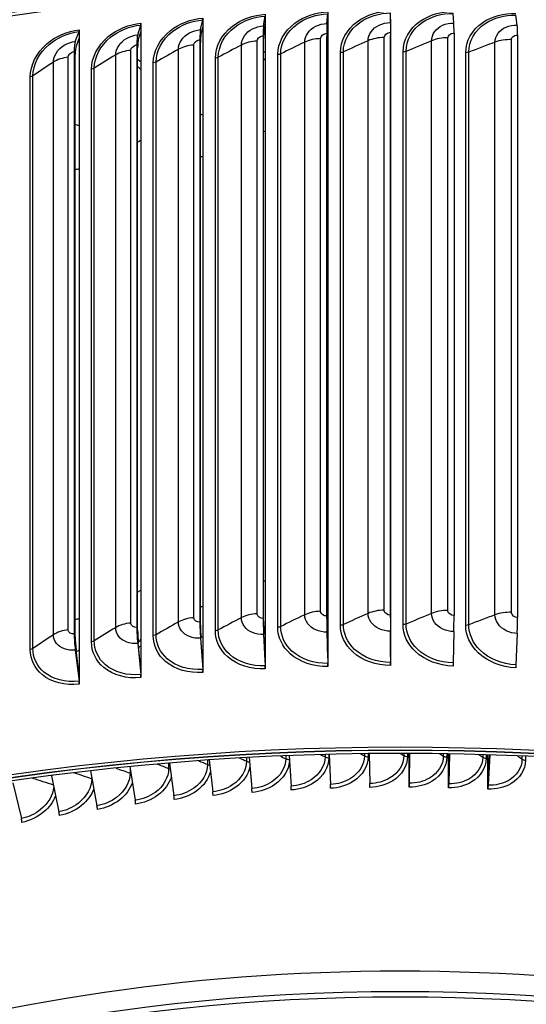
# Model space of a CAD drawing. Units: inches. Extents: x -13.3 to 67.7, y 1.3 to 50.9.
# Drawn here: x 0 to 2.5, y 40.4 to 45.3 of the extents above; entities that cross this region are included whole.
import ezdxf

# ---------------------------------------------------------------- set-up
doc = ezdxf.new("R2010")
doc.units = ezdxf.units.IN
doc.header["$LTSCALE"] = 4
doc.header["$MEASUREMENT"] = 0
doc.layers.add('Visible (ANSI)', color=7, linetype='Continuous')
doc.layers.add('Visible Narrow (ANSI)', color=7, linetype='Continuous')

msp = doc.modelspace()

# ---------------------------------------------------------------- linework, layer by layer
at = {"layer": 'Visible (ANSI)'}
for p, q in [((1.50413, 45.30738), (1.50413, 45.26651)), ((0.86831, 45.21913), (0.87979, 45.26772)), ((0.8804, 45.2771), (0.8804, 45.23623)), ((1.18349, 45.23801), (1.19134, 45.28638)), ((1.19176, 45.25487), (1.18517, 45.21426)), ((1.19176, 45.29575), (1.19176, 45.25487)), ((1.19176, 45.25487), (1.19176, 42.07063)), ((1.4997, 45.24978), (1.50391, 45.29802)), ((1.50413, 45.26651), (1.5006, 45.22601)), ((1.50413, 45.26651), (1.50413, 42.08226)), ((1.81647, 45.25444), (1.81703, 45.30263)), ((1.81706, 45.27111), (1.81659, 45.23065)), ((1.81706, 45.27111), (1.81706, 42.08686)), ((2.13331, 45.25196), (2.13022, 45.30018)), ((2.44974, 45.24237), (2.44301, 45.2907)), ((0.24297, 45.16019), (0.26165, 45.20946)), ((0.26265, 45.21887), (0.26265, 45.178)), ((0.55464, 45.19317), (0.56974, 45.24207)), ((0.57054, 45.21059), (0.55787, 45.16954)), ((0.57054, 45.25146), (0.57054, 45.21059)), ((0.57054, 45.21059), (0.57054, 42.02634)), ((0.8804, 45.23623), (0.87076, 45.19543)), ((0.8804, 45.23623), (0.8804, 42.05198)), ((0.26265, 45.178), (0.24696, 45.13664)), ((0.26265, 45.178), (0.26265, 41.99376)), ((0.86506, 45.16921), (0.86506, 42.26248)), ((1.18127, 45.18815), (1.18127, 42.28142)), ((1.18336, 42.26704), (1.18336, 45.17376)), ((1.49851, 45.19996), (1.49851, 42.29323)), ((1.49963, 42.27881), (1.49963, 45.18554)), ((1.81631, 45.20463), (1.81631, 42.2979)), ((1.81646, 42.28347), (1.81646, 45.1902)), ((2.13419, 45.20215), (2.13419, 42.29542)), ((2.45165, 45.19252), (2.45165, 42.28579)), ((0.23768, 45.11007), (0.23768, 42.20335)), ((0.55037, 45.14317), (0.55037, 42.23644)), ((0.5544, 42.2222), (0.5544, 45.12892)), ((0.86812, 42.24815), (0.86812, 45.15488)), ((0.24266, 42.1892), (0.24266, 45.09593)), ((1.4997, 42.21281), (1.50391, 42.05649)), ((1.50413, 42.08226), (1.5006, 42.21349)), ((1.81647, 42.21747), (1.81703, 42.06109)), ((1.81706, 42.08686), (1.81659, 42.21813)), ((2.13331, 42.21499), (2.13022, 42.05865)), ((0.86831, 42.18216), (0.87979, 42.02619)), ((0.8804, 42.05198), (0.87076, 42.18291)), ((1.18349, 42.20104), (1.19134, 42.04485)), ((1.19176, 42.07063), (1.18517, 42.20174)), ((2.44974, 42.2054), (2.44301, 42.04916)), ((0.24297, 42.12322), (0.26165, 41.96793)), ((0.26265, 41.99376), (0.24696, 42.12412)), ((0.55464, 42.1562), (0.56974, 42.00054)), ((0.57054, 42.02634), (0.55787, 42.15702)), ((1.19176, 42.07063), (1.19176, 42.02976)), ((1.50413, 42.08226), (1.50413, 42.04139)), ((1.81706, 42.08686), (1.81706, 42.04599)), ((0.57054, 42.02634), (0.57054, 41.98547)), ((0.8804, 42.05198), (0.8804, 42.01111)), ((0.26265, 41.99376), (0.26265, 41.95288)), ((0.91146, 41.57463), (0.92969, 41.41601)), ((1.11063, 41.587), (1.12471, 41.43184)), ((1.31036, 41.59649), (1.32053, 41.44397)), ((1.51051, 41.60308), (1.51693, 41.4524)), ((1.71093, 41.60677), (1.7137, 41.45712)), ((1.91057, 41.4759), (1.91131, 41.60755)), ((1.91057, 41.4759), (1.91057, 41.60755)), ((1.91147, 41.60755), (1.91063, 41.45812)), ((2.10721, 41.47318), (2.10721, 41.60551)), ((2.10721, 41.47318), (2.11113, 41.60544)), ((2.11196, 41.60542), (2.10752, 41.4554)), ((2.30358, 41.46675), (2.30358, 41.60067)), ((2.30358, 41.46675), (2.31076, 41.60044)), ((2.31228, 41.60039), (2.30414, 41.44896)), ((0.31886, 41.52035), (0.35145, 41.34658)), ((0.51543, 41.54128), (0.54285, 41.37336)), ((0.71301, 41.55938), (0.73566, 41.39651)), ((0.12359, 41.49596), (0.16167, 41.31619)), ((1.91057, 41.43892), (1.91057, 41.4759)), ((2.10721, 41.43621), (2.10721, 41.47318)), ((-0.06857, 41.46125), (-0.02629, 41.28224)), ((2.30358, 41.42978), (2.30358, 41.46675))]:
    msp.add_line(p, q, dxfattribs=at)
for centre, major_axis, ratio, start_param, end_param in [((1.86499, 40.78615), (8.06249, 0), 0.5773503, 0.1656926, 2.9879791), ((0.87734, 45.29142), (0.00178, -0.02494), 0.1000605, 0.3095706, 0.9517455), ((1.81711, 45.12775), (-0.00046, 0.13316), 0.0048716, 0.3131334, 0.9553082), ((0.25766, 45.23302), (0.00292, -0.02483), 0.1628407, 0.3035432, 0.945718), ((0.56651, 45.2657), (0.00235, -0.02489), 0.1315504, 0.3069291, 0.9491039), ((0.88138, 45.0929), (-0.00947, 0.13283), 0.1000605, 0.3095706, 0.9517455), ((1.19242, 45.11153), (-0.00646, 0.13301), 0.0684187, 0.3114799, 0.9536548), ((1.19242, 45.11153), (-0.00525, 0.10804), 0.0684187, 0.3114799, 0.9536548), ((1.50449, 45.12316), (-0.00346, 0.13312), 0.036673, 0.3126657, 0.9548406), ((1.50449, 45.12316), (-0.00281, 0.10813), 0.036673, 0.3126657, 0.9548406), ((1.81711, 45.12775), (-0.00037, 0.10816), 0.0048716, 0.3131334, 0.9553082), ((2.12979, 45.12531), (0.00254, 0.13314), 0.0269371, 5.3281254, 5.9703003), ((2.44208, 45.11584), (0.00554, 0.13305), 0.058705, 5.3290908, 5.9712657), ((0.26424, 45.03474), (-0.01554, 0.13225), 0.1628407, 0.3035432, 0.945718), ((0.57183, 45.06729), (-0.0125, 0.13258), 0.1315504, 0.3069291, 0.9491039), ((0.57183, 45.06729), (-0.01015, 0.10769), 0.1315504, 0.3069291, 0.9491039), ((0.88138, 45.0929), (-0.00769, 0.10789), 0.1000605, 0.3095706, 0.9517455), ((0.26424, 45.03474), (-0.01262, 0.10742), 0.1628407, 0.3035432, 0.945718), ((0.88138, 42.18618), (0.00947, -0.13283), 0.1000605, 4.0933381, 4.735513), ((1.19242, 42.20481), (0.00646, -0.13301), 0.0684187, 4.0952474, 4.7374223), ((1.19242, 42.20481), (-0.00525, 0.10804), 0.0684187, 0.9536548, 1.5958296), ((1.50449, 42.21643), (0.00346, -0.13312), 0.036673, 4.0964332, 4.7386081), ((1.50449, 42.21643), (-0.00281, 0.10813), 0.036673, 0.9548406, 1.5970154), ((1.81711, 42.22102), (0.00046, -0.13316), 0.0048716, 4.0969009, 4.7390757), ((1.81711, 42.22102), (-0.00037, 0.10816), 0.0048716, 0.9553082, 1.5974831), ((2.12979, 42.21858), (-0.00254, -0.13314), 0.0269371, 1.5443579, 2.1865327), ((2.44208, 42.20911), (-0.00554, -0.13305), 0.058705, 1.5453233, 2.1874982), ((0.57183, 42.16056), (0.0125, -0.13258), 0.1315504, 4.0906966, 4.7328714), ((0.57183, 42.16056), (-0.01015, 0.10769), 0.1315504, 0.9491039, 1.5912788), ((0.88138, 42.18618), (-0.00769, 0.10789), 0.1000605, 0.9517455, 1.5939203), ((0.26424, 42.12801), (0.01554, -0.13225), 0.1628407, 4.0873107, 4.7294855), ((0.26424, 42.12801), (-0.01262, 0.10742), 0.1628407, 0.945718, 1.5878929), ((1.81691, 42.06042), (0.00009, -0.025), 0.0048716, 0.9553082, 1.5974831), ((0.87734, 42.02543), (0.00178, -0.02494), 0.1000605, 0.9517455, 1.5939203), ((1.18966, 42.04414), (0.00121, -0.02497), 0.0684187, 0.9536548, 1.5958296), ((1.50301, 42.05581), (0.00065, -0.02499), 0.036673, 0.9548406, 1.5970154), ((2.13088, 42.05797), (-0.00048, -0.025), 0.0269371, 4.6859505, 5.3281254), ((2.44445, 42.04846), (-0.00104, -0.02498), 0.058705, 4.686916, 5.3290908), ((0.25766, 41.96703), (0.00292, -0.02483), 0.1628407, 0.945718, 1.5878929), ((0.56651, 41.99972), (0.00235, -0.02489), 0.1315504, 0.9491039, 1.5912788), ((1.86499, 36.99922), (-8.0343, 0), 0.5773503, 2.7576991, 6.6670788), ((1.86499, 36.99922), (-8.0093, 0), 0.5773503, 2.7590247, 6.6657532), ((1.86499, 36.99922), (-8.007, 0), 0.5773503, 2.7591471, 6.6656308), ((1.86499, 36.99922), (-7.982, 0), 0.5773503, 2.7604827, 6.6642953), ((0.12848, 41.50112), (0.0042, -0.02465), 0.2310155, 4.8574674, 4.8841186), ((1.12258, 41.427), (0.00178, -0.02494), 0.1004018, 0.9517209, 1.758729), ((1.31896, 41.43917), (0.00131, -0.02497), 0.073844, 0.9533795, 1.7603876), ((1.51593, 41.44763), (0.00084, -0.02499), 0.0472071, 0.9545272, 1.7615353), ((1.71326, 41.45236), (0.00036, -0.025), 0.0205197, 0.9551677, 1.7621758), ((1.91076, 41.45336), (-0.00011, -0.025), 0.0061896, 4.5208741, 5.3278822), ((2.10821, 41.45063), (-0.00058, -0.02499), 0.0328923, 4.5212434, 5.3282516), ((2.3054, 41.44417), (-0.00105, -0.02498), 0.0595598, 4.5221186, 5.3291268), ((0.53905, 41.36836), (0.00322, -0.02479), 0.1793176, 0.9436178, 1.7506259), ((0.73242, 41.39158), (0.00274, -0.02485), 0.1531668, 0.9468479, 1.7538561), ((0.927, 41.41113), (0.00226, -0.0249), 0.1268522, 0.949546, 1.7565542), ((0.3471, 41.3415), (0.00371, -0.02472), 0.2052764, 0.9398452, 1.7468533), ((-0.03172, 41.27698), (0.00469, -0.02456), 0.2565075, 0.9306214, 1.7376295), ((0.15677, 41.31103), (0.0042, -0.02465), 0.2310155, 0.9355178, 1.7425259), ((1.86499, 37.04915), (6.0125, 0), 0.5773503, 6.2532751, 9.4546882)]:
    msp.add_ellipse(centre, major_axis=major_axis, ratio=ratio, start_param=start_param, end_param=end_param, dxfattribs=at)
msp.add_open_spline([(9.92753, 41.19649), (9.91162, 41.67404), (9.77097, 42.14923), (9.24348, 43.07514), (8.84233, 43.52276), (7.81743, 44.32597), (7.19014, 44.68006), (5.77675, 45.25483), (4.99065, 45.47525), (3.34036, 45.76073), (2.47655, 45.82593), (0.75756, 45.79517), (-0.09733, 45.6993), (-1.71325, 45.35566), (-2.47395, 45.10788), (-3.825, 44.48343), (-4.41499, 44.10672), (-5.36151, 43.25997), (-5.71867, 42.78997), (-6.1052, 41.92085), (-6.19326, 41.53261), (-6.1988, 41.14364)], degree=3, knots=[2.3779918, 2.3779918, 2.3779918, 2.3779918, 2.6765236, 2.6765236, 2.9936859, 2.9936859, 3.3159065, 3.3159065, 3.6384383, 3.6384383, 3.9605279, 3.9605279, 4.2824602, 4.2824602, 4.6046216, 4.6046216, 4.9272222, 4.9272222, 5.2490048, 5.2490048, 5.4921153, 5.4921153, 5.4921153, 5.4921153], dxfattribs=at)
at = {"layer": 'Visible Narrow (ANSI)'}
for p, q in [((1.15086, 42.3044), (1.15086, 45.16214)), ((1.38855, 42.2991), (1.38855, 45.15684)), ((1.46802, 42.3169), (1.46802, 45.17464)), ((1.70518, 42.30626), (1.70518, 45.164)), ((1.78579, 42.32226), (1.78579, 45.18)), ((2.02205, 42.30629), (2.02205, 45.16403)), ((2.10368, 42.32047), (2.10368, 45.1782)), ((2.33868, 42.29919), (2.33868, 45.15693)), ((2.42121, 42.31152), (2.42121, 45.16926)), ((0.52026, 42.25806), (0.52026, 45.1158)), ((0.75795, 42.26346), (0.75795, 45.1212)), ((0.83478, 42.28478), (0.83478, 45.14252)), ((1.07265, 42.28483), (1.07265, 45.14257)), ((1.5815, 42.25019), (1.5815, 45.10792)), ((1.87967, 42.25019), (1.87967, 45.10793)), ((1.89468, 42.25304), (1.89468, 45.11078)), ((2.20782, 42.24885), (2.20782, 45.10659)), ((0.13406, 42.19959), (0.13406, 45.05733)), ((0.20778, 42.22429), (0.20778, 45.08203)), ((0.44493, 42.23503), (0.44493, 45.09277)), ((0.94257, 42.21952), (0.94257, 45.07726)), ((0.95691, 42.22337), (0.95691, 45.0811)), ((1.25417, 42.23677), (1.25417, 45.09451)), ((1.26875, 42.24029), (1.26875, 45.09803)), ((1.56669, 42.247), (1.56669, 45.10474)), ((2.19262, 42.24634), (2.19262, 45.10408)), ((0.32405, 42.16408), (0.32405, 45.02182)), ((0.33782, 42.16856), (0.33782, 45.02629)), ((0.63237, 42.19528), (0.63237, 45.05302)), ((0.64644, 42.19944), (0.64644, 45.05718)), ((0.01806, 42.12597), (0.01806, 44.98371)), ((0.03153, 42.13075), (0.03153, 44.98849)), ((0.90313, 41.57405), (0.90313, 41.55192)), ((1.09803, 41.58631), (1.09803, 41.56825)), ((1.29375, 41.59581), (1.29375, 41.58089)), ((1.49008, 41.60254), (1.49008, 41.58982)), ((1.50863, 41.60303), (1.50863, 41.58601)), ((1.68682, 41.60648), (1.68682, 41.59505)), ((1.70513, 41.6067), (1.70513, 41.59089)), ((1.88374, 41.60762), (1.88374, 41.59655)), ((1.90181, 41.60758), (1.90181, 41.59205)), ((2.08064, 41.60595), (2.08064, 41.59434)), ((2.09845, 41.60566), (2.09845, 41.5895)), ((2.27732, 41.60148), (2.27732, 41.58841)), ((2.29484, 41.60094), (2.29484, 41.58324)), ((2.47355, 41.59422), (2.47355, 41.57876)), ((2.49077, 41.59344), (2.49077, 41.57326)), ((0.51662, 41.53398), (0.51662, 41.50827)), ((0.70926, 41.55907), (0.70926, 41.53192)), ((0.32543, 41.4853), (0.32543, 41.48099))]:
    msp.add_line(p, q, dxfattribs=at)
for centre, major_axis, start_param, end_param in [((1.86499, 41.10519), (-8.06407, 0), 4.7225769, 6.274928), ((1.86499, 41.10519), (8.06407, 0), 0.0196159, 1.5554766), ((1.86499, 40.78615), (8.0343, 0), 0.2412178, 2.9099996), ((1.86499, 36.96056), (5.98906, 0), 0.1001901, 3.0414026), ((1.86499, 36.93361), (5.98906, 0), 0.1533876, 2.988205)]:
    msp.add_ellipse(centre, major_axis=major_axis, ratio=0.5773503, start_param=start_param, end_param=end_param, dxfattribs=at)
for points, knots in [([(1.25417, 45.09451), (1.25417, 45.15238), (1.28595, 45.21123), (1.3392, 45.25141), (1.3843, 45.28545), (1.44407, 45.30582), (1.50413, 45.30738)], [1.5707963, 1.5707963, 1.5707963, 1.5707963, 2.4213055, 2.4213055, 2.4213055, 3.1415927, 3.1415927, 3.1415927, 3.1415927]), ([(1.56669, 45.10474), (1.56669, 45.16261), (1.59855, 45.22074), (1.65189, 45.25973), (1.69707, 45.29274), (1.75693, 45.31177), (1.81706, 45.31198)], [1.5707963, 1.5707963, 1.5707963, 1.5707963, 2.4213055, 2.4213055, 2.4213055, 3.1415927, 3.1415927, 3.1415927, 3.1415927]), ([(1.87967, 45.10793), (1.87967, 45.1658), (1.91155, 45.22321), (1.96491, 45.261), (2.0101, 45.293), (2.06996, 45.31068), (2.13006, 45.30953)], [1.5707963, 1.5707963, 1.5707963, 1.5707963, 2.4213055, 2.4213055, 2.4213055, 3.1415927, 3.1415927, 3.1415927, 3.1415927]), ([(0.63237, 45.05302), (0.63237, 45.11089), (0.66386, 45.17116), (0.71668, 45.21373), (0.76141, 45.24979), (0.82073, 45.27284), (0.8804, 45.2771)], [1.5707963, 1.5707963, 1.5707963, 1.5707963, 2.4213055, 2.4213055, 2.4213055, 3.1415927, 3.1415927, 3.1415927, 3.1415927]), ([(0.64644, 45.05718), (0.64644, 45.11243), (0.67705, 45.16995), (0.72809, 45.21005), (0.76988, 45.24288), (0.82468, 45.26379), (0.87979, 45.26772)], [1.5707963, 1.5707963, 1.5707963, 1.5707963, 2.434495, 2.434495, 2.434495, 3.1415927, 3.1415927, 3.1415927, 3.1415927]), ([(0.94257, 45.07726), (0.94257, 45.13513), (0.97423, 45.19469), (1.0273, 45.23608), (1.07225, 45.27112), (1.13184, 45.29284), (1.19176, 45.29575)], [1.5707963, 1.5707963, 1.5707963, 1.5707963, 2.4213055, 2.4213055, 2.4213055, 3.1415927, 3.1415927, 3.1415927, 3.1415927]), ([(0.95691, 45.0811), (0.95691, 45.13635), (0.98768, 45.19319), (1.03897, 45.23214), (1.08096, 45.26402), (1.13601, 45.2837), (1.19134, 45.28638)], [1.5707963, 1.5707963, 1.5707963, 1.5707963, 2.434495, 2.434495, 2.434495, 3.1415927, 3.1415927, 3.1415927, 3.1415927]), ([(1.26875, 45.09803), (1.26875, 45.15327), (1.29964, 45.20941), (1.3511, 45.24721), (1.39323, 45.27815), (1.44844, 45.29658), (1.50391, 45.29802)], [1.5707963, 1.5707963, 1.5707963, 1.5707963, 2.434495, 2.434495, 2.434495, 3.1415927, 3.1415927, 3.1415927, 3.1415927]), ([(1.5815, 45.10792), (1.5815, 45.16317), (1.61246, 45.21862), (1.66401, 45.25525), (1.70621, 45.28524), (1.7615, 45.30243), (1.81703, 45.30263)], [1.5707963, 1.5707963, 1.5707963, 1.5707963, 2.434495, 2.434495, 2.434495, 3.1415927, 3.1415927, 3.1415927, 3.1415927]), ([(1.70518, 45.164), (1.70518, 45.19517), (1.72701, 45.22602), (1.76046, 45.24196), (1.77737, 45.25001), (1.7969, 45.25437), (1.81647, 45.25444)], [1.5707963, 1.5707963, 1.5707963, 1.5707963, 2.6142334, 2.6142334, 2.6142334, 3.1415927, 3.1415927, 3.1415927, 3.1415927]), ([(1.89468, 45.11078), (1.89468, 45.16603), (1.92566, 45.22077), (1.97722, 45.25625), (2.01943, 45.28529), (2.07472, 45.30124), (2.13022, 45.30018)], [1.5707963, 1.5707963, 1.5707963, 1.5707963, 2.434495, 2.434495, 2.434495, 3.1415927, 3.1415927, 3.1415927, 3.1415927]), ([(2.19262, 45.10408), (2.19262, 45.16195), (2.22449, 45.21864), (2.27778, 45.25523), (2.32291, 45.28622), (2.38268, 45.30255), (2.44265, 45.30005)], [1.5707963, 1.5707963, 1.5707963, 1.5707963, 2.4213055, 2.4213055, 2.4213055, 3.1415927, 3.1415927, 3.1415927, 3.1415927]), ([(2.20782, 45.10659), (2.20782, 45.16184), (2.23878, 45.21589), (2.29027, 45.2502), (2.33242, 45.2783), (2.38763, 45.293), (2.44301, 45.2907)], [1.5707963, 1.5707963, 1.5707963, 1.5707963, 2.434495, 2.434495, 2.434495, 3.1415927, 3.1415927, 3.1415927, 3.1415927]), ([(0.01806, 44.98371), (0.01806, 45.04158), (0.04907, 45.10326), (0.10113, 45.14819), (0.14522, 45.18625), (0.20373, 45.21195), (0.26265, 45.21887)], [1.5707963, 1.5707963, 1.5707963, 1.5707963, 2.4213055, 2.4213055, 2.4213055, 3.1415927, 3.1415927, 3.1415927, 3.1415927]), ([(0.03153, 44.98849), (0.03153, 45.04374), (0.06166, 45.10263), (0.11199, 45.14501), (0.15319, 45.17971), (0.20724, 45.20307), (0.26165, 45.20946)], [1.5707963, 1.5707963, 1.5707963, 1.5707963, 2.434495, 2.434495, 2.434495, 3.1415927, 3.1415927, 3.1415927, 3.1415927]), ([(0.32405, 45.02182), (0.32405, 45.07969), (0.35532, 45.14067), (0.4078, 45.18442), (0.45224, 45.22148), (0.5112, 45.24586), (0.57054, 45.25146)], [1.5707963, 1.5707963, 1.5707963, 1.5707963, 2.4213055, 2.4213055, 2.4213055, 3.1415927, 3.1415927, 3.1415927, 3.1415927]), ([(0.33782, 45.02629), (0.33782, 45.08154), (0.36822, 45.13975), (0.41894, 45.181), (0.46047, 45.21476), (0.51494, 45.2369), (0.56974, 45.24207)], [1.5707963, 1.5707963, 1.5707963, 1.5707963, 2.434495, 2.434495, 2.434495, 3.1415927, 3.1415927, 3.1415927, 3.1415927]), ([(0.75795, 45.1212), (0.75795, 45.15237), (0.77957, 45.18469), (0.81275, 45.20288), (0.82951, 45.21207), (0.84889, 45.21774), (0.86831, 45.21913)], [1.5707963, 1.5707963, 1.5707963, 1.5707963, 2.6142334, 2.6142334, 2.6142334, 3.1415927, 3.1415927, 3.1415927, 3.1415927]), ([(1.07265, 45.14257), (1.07265, 45.17374), (1.09438, 45.20557), (1.12769, 45.22301), (1.14453, 45.23182), (1.16399, 45.23706), (1.18349, 45.23801)], [1.5707963, 1.5707963, 1.5707963, 1.5707963, 2.6142334, 2.6142334, 2.6142334, 3.1415927, 3.1415927, 3.1415927, 3.1415927]), ([(1.38855, 45.15684), (1.38855, 45.18801), (1.41035, 45.21936), (1.44376, 45.23604), (1.46064, 45.24448), (1.48016, 45.24927), (1.4997, 45.24978)], [1.5707963, 1.5707963, 1.5707963, 1.5707963, 2.6142334, 2.6142334, 2.6142334, 3.1415927, 3.1415927, 3.1415927, 3.1415927]), ([(2.02205, 45.16403), (2.02205, 45.1952), (2.04388, 45.22556), (2.07732, 45.24074), (2.09422, 45.24842), (2.11376, 45.25234), (2.13331, 45.25196)], [1.5707963, 1.5707963, 1.5707963, 1.5707963, 2.6142334, 2.6142334, 2.6142334, 3.1415927, 3.1415927, 3.1415927, 3.1415927]), ([(2.33868, 45.15693), (2.33868, 45.1881), (2.36048, 45.21798), (2.39386, 45.23241), (2.41074, 45.2397), (2.43023, 45.24318), (2.44974, 45.24237)], [1.5707963, 1.5707963, 1.5707963, 1.5707963, 2.6142334, 2.6142334, 2.6142334, 3.1415927, 3.1415927, 3.1415927, 3.1415927]), ([(0.13406, 45.05733), (0.13406, 45.0885), (0.15539, 45.12179), (0.18812, 45.14145), (0.20466, 45.15139), (0.2238, 45.15793), (0.24297, 45.16019)], [1.5707963, 1.5707963, 1.5707963, 1.5707963, 2.6142334, 2.6142334, 2.6142334, 3.1415927, 3.1415927, 3.1415927, 3.1415927]), ([(0.44493, 45.09277), (0.44493, 45.12394), (0.46642, 45.15675), (0.4994, 45.17568), (0.51606, 45.18525), (0.53534, 45.19135), (0.55464, 45.19317)], [1.5707963, 1.5707963, 1.5707963, 1.5707963, 2.6142334, 2.6142334, 2.6142334, 3.1415927, 3.1415927, 3.1415927, 3.1415927]), ([(0.83478, 45.14252), (0.83478, 45.1543), (0.84674, 45.16619), (0.86119, 45.16873), (0.86247, 45.16895), (0.86376, 45.16911), (0.86506, 45.16921)], [1.5707963, 1.5707963, 1.5707963, 1.5707963, 3.0133487, 3.0133487, 3.0133487, 3.1415927, 3.1415927, 3.1415927, 3.1415927]), ([(1.15086, 45.16214), (1.15086, 45.17392), (1.16287, 45.18554), (1.17738, 45.18776), (1.17867, 45.18795), (1.17997, 45.18808), (1.18127, 45.18815)], [1.5707963, 1.5707963, 1.5707963, 1.5707963, 3.0133487, 3.0133487, 3.0133487, 3.1415927, 3.1415927, 3.1415927, 3.1415927]), ([(1.46802, 45.17464), (1.46802, 45.18642), (1.48007, 45.19777), (1.49461, 45.19966), (1.4959, 45.19982), (1.49721, 45.19993), (1.49851, 45.19996)], [1.5707963, 1.5707963, 1.5707963, 1.5707963, 3.0133487, 3.0133487, 3.0133487, 3.1415927, 3.1415927, 3.1415927, 3.1415927]), ([(1.78579, 45.18), (1.78579, 45.19178), (1.79785, 45.20285), (1.81241, 45.20442), (1.8137, 45.20455), (1.81501, 45.20463), (1.81631, 45.20463)], [1.5707963, 1.5707963, 1.5707963, 1.5707963, 3.0133487, 3.0133487, 3.0133487, 3.1415927, 3.1415927, 3.1415927, 3.1415927]), ([(2.10368, 45.1782), (2.10368, 45.18998), (2.11574, 45.20079), (2.13028, 45.20202), (2.13158, 45.20213), (2.13288, 45.20217), (2.13419, 45.20215)], [1.5707963, 1.5707963, 1.5707963, 1.5707963, 3.0133487, 3.0133487, 3.0133487, 3.1415927, 3.1415927, 3.1415927, 3.1415927]), ([(2.42121, 45.16926), (2.42121, 45.18104), (2.43324, 45.19158), (2.44776, 45.19248), (2.44905, 45.19256), (2.45035, 45.19258), (2.45165, 45.19252)], [1.5707963, 1.5707963, 1.5707963, 1.5707963, 3.0133487, 3.0133487, 3.0133487, 3.1415927, 3.1415927, 3.1415927, 3.1415927]), ([(0.20778, 45.08203), (0.20778, 45.09381), (0.21959, 45.10624), (0.23385, 45.10942), (0.23512, 45.10971), (0.2364, 45.10992), (0.23768, 45.11007)], [1.5707963, 1.5707963, 1.5707963, 1.5707963, 3.0133487, 3.0133487, 3.0133487, 3.1415927, 3.1415927, 3.1415927, 3.1415927]), ([(0.52026, 45.1158), (0.52026, 45.12758), (0.53215, 45.13974), (0.54652, 45.1426), (0.5478, 45.14286), (0.54908, 45.14305), (0.55037, 45.14317)], [1.5707963, 1.5707963, 1.5707963, 1.5707963, 3.0133487, 3.0133487, 3.0133487, 3.1415927, 3.1415927, 3.1415927, 3.1415927]), ([(1.19176, 45.06623), (1.19075, 45.06723), (1.18974, 45.06823), (1.18873, 45.06922), (1.18695, 45.07095), (1.18517, 45.07267), (1.18336, 45.07437)], [2.236552001, 2.236552001, 2.236552001, 2.236552001, 2.244739342, 2.244739342, 2.244739342, 2.259045725, 2.259045725, 2.259045725, 2.259045725]), ([(0.57054, 45.02037), (0.56912, 45.02174), (0.56768, 45.02311), (0.56624, 45.02447), (0.56237, 45.02811), (0.55842, 45.03169), (0.55439, 45.0352)], [2.232968736, 2.232968736, 2.232968736, 2.232968736, 2.244739342, 2.244739342, 2.244739342, 2.276281273, 2.276281273, 2.276281273, 2.276281273]), ([(1.49851, 42.29323), (1.48385, 42.29285), (1.47015, 42.30215), (1.46827, 42.31378), (1.46811, 42.31481), (1.46802, 42.31586), (1.46802, 42.3169)], [1.5707963, 1.5707963, 1.5707963, 1.5707963, 3.0133487, 3.0133487, 3.0133487, 3.1415927, 3.1415927, 3.1415927, 3.1415927]), ([(1.81647, 42.21747), (1.77776, 42.21733), (1.73978, 42.23459), (1.7203, 42.26132), (1.71045, 42.27484), (1.70518, 42.29051), (1.70518, 42.30626)], [1.5707963, 1.5707963, 1.5707963, 1.5707963, 2.6142334, 2.6142334, 2.6142334, 3.1415927, 3.1415927, 3.1415927, 3.1415927]), ([(1.81631, 42.2979), (1.80164, 42.29785), (1.78792, 42.30746), (1.78604, 42.31913), (1.78588, 42.32017), (1.78579, 42.32121), (1.78579, 42.32226)], [1.5707963, 1.5707963, 1.5707963, 1.5707963, 3.0133487, 3.0133487, 3.0133487, 3.1415927, 3.1415927, 3.1415927, 3.1415927]), ([(2.13331, 42.21499), (2.09462, 42.21573), (2.05665, 42.23384), (2.03717, 42.26101), (2.02733, 42.27475), (2.02205, 42.29054), (2.02205, 42.30629)], [1.5707963, 1.5707963, 1.5707963, 1.5707963, 2.6142334, 2.6142334, 2.6142334, 3.1415927, 3.1415927, 3.1415927, 3.1415927]), ([(2.13419, 42.29542), (2.11952, 42.2957), (2.10581, 42.30561), (2.10393, 42.31733), (2.10376, 42.31837), (2.10368, 42.31942), (2.10368, 42.32047)], [1.5707963, 1.5707963, 1.5707963, 1.5707963, 3.0133487, 3.0133487, 3.0133487, 3.1415927, 3.1415927, 3.1415927, 3.1415927]), ([(2.45165, 42.28579), (2.43701, 42.2864), (2.42333, 42.29663), (2.42146, 42.30838), (2.42129, 42.30943), (2.42121, 42.31048), (2.42121, 42.31152)], [1.5707963, 1.5707963, 1.5707963, 1.5707963, 3.0133487, 3.0133487, 3.0133487, 3.1415927, 3.1415927, 3.1415927, 3.1415927]), ([(0.55037, 42.23644), (0.53589, 42.23508), (0.52236, 42.24345), (0.52051, 42.25496), (0.52034, 42.25598), (0.52026, 42.25702), (0.52026, 42.25806)], [1.5707963, 1.5707963, 1.5707963, 1.5707963, 3.0133487, 3.0133487, 3.0133487, 3.1415927, 3.1415927, 3.1415927, 3.1415927]), ([(0.86831, 42.18216), (0.82989, 42.17942), (0.79223, 42.19412), (0.77293, 42.21954), (0.76317, 42.23239), (0.75795, 42.24771), (0.75795, 42.26346)], [1.5707963, 1.5707963, 1.5707963, 1.5707963, 2.6142334, 2.6142334, 2.6142334, 3.1415927, 3.1415927, 3.1415927, 3.1415927]), ([(0.86506, 42.26248), (0.85049, 42.26144), (0.83689, 42.27012), (0.83502, 42.28167), (0.83486, 42.28269), (0.83478, 42.28373), (0.83478, 42.28478)], [1.5707963, 1.5707963, 1.5707963, 1.5707963, 3.0133487, 3.0133487, 3.0133487, 3.1415927, 3.1415927, 3.1415927, 3.1415927]), ([(1.18349, 42.20104), (1.14491, 42.19916), (1.10709, 42.21471), (1.0877, 42.24057), (1.0779, 42.25364), (1.07265, 42.26908), (1.07265, 42.28483)], [1.5707963, 1.5707963, 1.5707963, 1.5707963, 2.6142334, 2.6142334, 2.6142334, 3.1415927, 3.1415927, 3.1415927, 3.1415927]), ([(1.18127, 42.28142), (1.16664, 42.28071), (1.15298, 42.2897), (1.15111, 42.30128), (1.15094, 42.30231), (1.15086, 42.30336), (1.15086, 42.3044)], [1.5707963, 1.5707963, 1.5707963, 1.5707963, 3.0133487, 3.0133487, 3.0133487, 3.1415927, 3.1415927, 3.1415927, 3.1415927]), ([(1.4997, 42.21281), (1.46103, 42.21181), (1.4231, 42.22821), (1.40365, 42.25451), (1.39382, 42.2678), (1.38855, 42.28335), (1.38855, 42.2991)], [1.5707963, 1.5707963, 1.5707963, 1.5707963, 2.6142334, 2.6142334, 2.6142334, 3.1415927, 3.1415927, 3.1415927, 3.1415927]), ([(2.44974, 42.2054), (2.41113, 42.207), (2.37322, 42.22597), (2.35378, 42.25358), (2.34395, 42.26753), (2.33868, 42.28344), (2.33868, 42.29919)], [1.5707963, 1.5707963, 1.5707963, 1.5707963, 2.6142334, 2.6142334, 2.6142334, 3.1415927, 3.1415927, 3.1415927, 3.1415927]), ([(0.23768, 42.20335), (0.2233, 42.20166), (0.20987, 42.20973), (0.20803, 42.22119), (0.20786, 42.22221), (0.20778, 42.22325), (0.20778, 42.22429)], [1.5707963, 1.5707963, 1.5707963, 1.5707963, 3.0133487, 3.0133487, 3.0133487, 3.1415927, 3.1415927, 3.1415927, 3.1415927]), ([(0.55464, 42.1562), (0.51644, 42.1526), (0.47901, 42.16646), (0.45982, 42.19145), (0.45012, 42.20408), (0.44493, 42.21928), (0.44493, 42.23503)], [1.5707963, 1.5707963, 1.5707963, 1.5707963, 2.6142334, 2.6142334, 2.6142334, 3.1415927, 3.1415927, 3.1415927, 3.1415927]), ([(1.19176, 42.02976), (1.12101, 42.02632), (1.05095, 42.04827), (1.00439, 42.08887), (0.96496, 42.12325), (0.94257, 42.17051), (0.94257, 42.21952)], [1.5707963, 1.5707963, 1.5707963, 1.5707963, 2.4213055, 2.4213055, 2.4213055, 3.1415927, 3.1415927, 3.1415927, 3.1415927]), ([(1.19134, 42.04485), (1.12375, 42.04157), (1.05686, 42.06297), (1.01305, 42.10227), (0.97718, 42.13445), (0.95691, 42.17814), (0.95691, 42.22337)], [1.5707963, 1.5707963, 1.5707963, 1.5707963, 2.434495, 2.434495, 2.434495, 3.1415927, 3.1415927, 3.1415927, 3.1415927]), ([(1.50413, 42.04139), (1.43321, 42.03955), (1.36293, 42.06307), (1.31621, 42.10472), (1.27664, 42.14), (1.25417, 42.18776), (1.25417, 42.23677)], [1.5707963, 1.5707963, 1.5707963, 1.5707963, 2.4213055, 2.4213055, 2.4213055, 3.1415927, 3.1415927, 3.1415927, 3.1415927]), ([(1.50391, 42.05649), (1.43615, 42.05473), (1.36905, 42.07764), (1.32509, 42.11793), (1.2891, 42.15092), (1.26875, 42.19506), (1.26875, 42.24029)], [1.5707963, 1.5707963, 1.5707963, 1.5707963, 2.434495, 2.434495, 2.434495, 3.1415927, 3.1415927, 3.1415927, 3.1415927]), ([(1.81706, 42.04599), (1.74606, 42.04575), (1.67567, 42.07085), (1.62886, 42.11355), (1.58922, 42.14972), (1.56669, 42.19799), (1.56669, 42.247)], [1.5707963, 1.5707963, 1.5707963, 1.5707963, 2.4213055, 2.4213055, 2.4213055, 3.1415927, 3.1415927, 3.1415927, 3.1415927]), ([(1.81703, 42.06109), (1.74921, 42.06086), (1.682, 42.08527), (1.63796, 42.12656), (1.6019, 42.16036), (1.5815, 42.20496), (1.5815, 42.25019)], [1.5707963, 1.5707963, 1.5707963, 1.5707963, 2.434495, 2.434495, 2.434495, 3.1415927, 3.1415927, 3.1415927, 3.1415927]), ([(2.13006, 42.04355), (2.05909, 42.0449), (1.9887, 42.07159), (1.94187, 42.11534), (1.90221, 42.1524), (1.87967, 42.20118), (1.87967, 42.25019)], [1.5707963, 1.5707963, 1.5707963, 1.5707963, 2.4213055, 2.4213055, 2.4213055, 3.1415927, 3.1415927, 3.1415927, 3.1415927]), ([(2.13022, 42.05865), (2.06243, 42.05994), (1.99522, 42.08587), (1.95116, 42.12814), (1.91509, 42.16275), (1.89468, 42.20781), (1.89468, 42.25304)], [1.5707963, 1.5707963, 1.5707963, 1.5707963, 2.434495, 2.434495, 2.434495, 3.1415927, 3.1415927, 3.1415927, 3.1415927]), ([(2.44265, 42.03407), (2.37183, 42.03702), (2.30154, 42.06529), (2.25476, 42.11009), (2.21515, 42.14804), (2.19262, 42.19733), (2.19262, 42.24634)], [1.5707963, 1.5707963, 1.5707963, 1.5707963, 2.4213055, 2.4213055, 2.4213055, 3.1415927, 3.1415927, 3.1415927, 3.1415927]), ([(2.44301, 42.04916), (2.37536, 42.05198), (2.30825, 42.07942), (2.26424, 42.12268), (2.22821, 42.1581), (2.20782, 42.20362), (2.20782, 42.24885)], [1.5707963, 1.5707963, 1.5707963, 1.5707963, 2.434495, 2.434495, 2.434495, 3.1415927, 3.1415927, 3.1415927, 3.1415927]), ([(0.24297, 42.12322), (0.20504, 42.11876), (0.16788, 42.13178), (0.14884, 42.15634), (0.13921, 42.16875), (0.13406, 42.18383), (0.13406, 42.19959)], [1.5707963, 1.5707963, 1.5707963, 1.5707963, 2.6142334, 2.6142334, 2.6142334, 3.1415927, 3.1415927, 3.1415927, 3.1415927]), ([(0.57054, 41.98547), (0.50047, 41.97887), (0.43117, 41.99768), (0.38514, 42.03619), (0.34616, 42.06881), (0.32405, 42.11507), (0.32405, 42.16408)], [1.5707963, 1.5707963, 1.5707963, 1.5707963, 2.4213055, 2.4213055, 2.4213055, 3.1415927, 3.1415927, 3.1415927, 3.1415927]), ([(0.56974, 42.00054), (0.5028, 41.99423), (0.43663, 42.01263), (0.39331, 42.04998), (0.35785, 42.08055), (0.33782, 42.12333), (0.33782, 42.16856)], [1.5707963, 1.5707963, 1.5707963, 1.5707963, 2.434495, 2.434495, 2.434495, 3.1415927, 3.1415927, 3.1415927, 3.1415927]), ([(0.8804, 42.01111), (0.80994, 42.00609), (0.74021, 42.02646), (0.69388, 42.06601), (0.65464, 42.09951), (0.63237, 42.14627), (0.63237, 42.19528)], [1.5707963, 1.5707963, 1.5707963, 1.5707963, 2.4213055, 2.4213055, 2.4213055, 3.1415927, 3.1415927, 3.1415927, 3.1415927]), ([(0.87979, 42.02619), (0.81248, 42.02139), (0.7459, 42.04129), (0.7023, 42.07961), (0.66661, 42.11098), (0.64644, 42.15421), (0.64644, 42.19944)], [1.5707963, 1.5707963, 1.5707963, 1.5707963, 2.434495, 2.434495, 2.434495, 3.1415927, 3.1415927, 3.1415927, 3.1415927]), ([(0.26265, 41.95288), (0.19307, 41.94471), (0.12431, 41.96196), (0.07865, 41.99945), (0.03999, 42.03119), (0.01806, 42.07696), (0.01806, 42.12597)], [1.5707963, 1.5707963, 1.5707963, 1.5707963, 2.4213055, 2.4213055, 2.4213055, 3.1415927, 3.1415927, 3.1415927, 3.1415927]), ([(0.26165, 41.96793), (0.19519, 41.96012), (0.12953, 41.97704), (0.08656, 42.01341), (0.05138, 42.04319), (0.03153, 42.08552), (0.03153, 42.13075)], [1.5707963, 1.5707963, 1.5707963, 1.5707963, 2.434495, 2.434495, 2.434495, 3.1415927, 3.1415927, 3.1415927, 3.1415927]), ([(1.29375, 41.58089), (1.29375, 41.53767), (1.2673, 41.49358), (1.22473, 41.46536), (1.19595, 41.44628), (1.16035, 41.43439), (1.12471, 41.43184)], [1.5707963, 1.5707963, 1.5707963, 1.5707963, 2.5079755, 2.5079755, 2.5079755, 3.1415927, 3.1415927, 3.1415927, 3.1415927]), ([(1.31219, 41.56883), (1.30903, 41.52502), (1.28201, 41.48135), (1.23969, 41.45206), (1.20727, 41.42963), (1.1665, 41.4156), (1.12566, 41.41268)], [1.6269271, 1.6269271, 1.6269271, 1.6269271, 2.4846595, 2.4846595, 2.4846595, 3.1415927, 3.1415927, 3.1415927, 3.1415927]), ([(1.49008, 41.58982), (1.49008, 41.5466), (1.46357, 41.50301), (1.42087, 41.4756), (1.392, 41.45707), (1.3563, 41.44585), (1.32053, 41.44397)], [1.5707963, 1.5707963, 1.5707963, 1.5707963, 2.5079755, 2.5079755, 2.5079755, 3.1415927, 3.1415927, 3.1415927, 3.1415927]), ([(1.50863, 41.58601), (1.50863, 41.53938), (1.48084, 41.49237), (1.43562, 41.46202), (1.40311, 41.44021), (1.36221, 41.42695), (1.32122, 41.4248)], [1.5707963, 1.5707963, 1.5707963, 1.5707963, 2.4846595, 2.4846595, 2.4846595, 3.1415927, 3.1415927, 3.1415927, 3.1415927]), ([(1.68682, 41.59505), (1.68682, 41.55183), (1.66026, 41.50874), (1.61749, 41.48213), (1.58857, 41.46415), (1.55278, 41.4536), (1.51693, 41.4524)], [1.5707963, 1.5707963, 1.5707963, 1.5707963, 2.5079755, 2.5079755, 2.5079755, 3.1415927, 3.1415927, 3.1415927, 3.1415927]), ([(1.70513, 41.59089), (1.70513, 41.54426), (1.67731, 41.49777), (1.63201, 41.46828), (1.59944, 41.44708), (1.55846, 41.43459), (1.51737, 41.43322)], [1.5707963, 1.5707963, 1.5707963, 1.5707963, 2.4846595, 2.4846595, 2.4846595, 3.1415927, 3.1415927, 3.1415927, 3.1415927]), ([(1.88374, 41.59655), (1.88374, 41.55333), (1.85718, 41.51075), (1.81437, 41.48495), (1.78542, 41.46751), (1.7496, 41.45764), (1.7137, 41.45712)], [1.5707963, 1.5707963, 1.5707963, 1.5707963, 2.5079755, 2.5079755, 2.5079755, 3.1415927, 3.1415927, 3.1415927, 3.1415927]), ([(1.90181, 41.59205), (1.90181, 41.54542), (1.87398, 41.49946), (1.82865, 41.47082), (1.79606, 41.45024), (1.75503, 41.43853), (1.71389, 41.43793)], [1.5707963, 1.5707963, 1.5707963, 1.5707963, 2.4846595, 2.4846595, 2.4846595, 3.1415927, 3.1415927, 3.1415927, 3.1415927]), ([(2.09845, 41.5895), (2.09845, 41.54286), (2.07064, 41.49744), (2.02533, 41.46965), (1.99275, 41.44968), (1.95173, 41.43874), (1.91057, 41.43892)], [1.5707963, 1.5707963, 1.5707963, 1.5707963, 2.4846595, 2.4846595, 2.4846595, 3.1415927, 3.1415927, 3.1415927, 3.1415927]), ([(2.08064, 41.59434), (2.08064, 41.55112), (2.0541, 41.50903), (2.0113, 41.48405), (1.98237, 41.46715), (1.94655, 41.45796), (1.91063, 41.45812)], [1.5707963, 1.5707963, 1.5707963, 1.5707963, 2.5079755, 2.5079755, 2.5079755, 3.1415927, 3.1415927, 3.1415927, 3.1415927]), ([(2.29484, 41.58324), (2.29484, 41.5366), (2.26709, 41.4917), (2.22183, 41.46477), (2.1893, 41.44541), (2.14833, 41.43525), (2.10721, 41.43621)], [1.5707963, 1.5707963, 1.5707963, 1.5707963, 2.4846595, 2.4846595, 2.4846595, 3.1415927, 3.1415927, 3.1415927, 3.1415927]), ([(2.27732, 41.58841), (2.27732, 41.54519), (2.25082, 41.5036), (2.20808, 41.47942), (2.17918, 41.46308), (2.1434, 41.45456), (2.10752, 41.4554)], [1.5707963, 1.5707963, 1.5707963, 1.5707963, 2.5079755, 2.5079755, 2.5079755, 3.1415927, 3.1415927, 3.1415927, 3.1415927]), ([(2.49077, 41.57326), (2.49077, 41.52663), (2.4631, 41.48225), (2.41796, 41.45618), (2.38551, 41.43743), (2.34462, 41.42804), (2.30358, 41.42978)], [1.5707963, 1.5707963, 1.5707963, 1.5707963, 2.4846595, 2.4846595, 2.4846595, 3.1415927, 3.1415927, 3.1415927, 3.1415927]), ([(2.47355, 41.57876), (2.47355, 41.53554), (2.44713, 41.49446), (2.40449, 41.47109), (2.37566, 41.45529), (2.33996, 41.44745), (2.30414, 41.44896)], [1.5707963, 1.5707963, 1.5707963, 1.5707963, 2.5079755, 2.5079755, 2.5079755, 3.1415927, 3.1415927, 3.1415927, 3.1415927]), ([(0.70926, 41.53192), (0.70926, 41.4887), (0.68317, 41.44312), (0.64125, 41.41251), (0.61291, 41.39181), (0.57789, 41.37791), (0.54285, 41.37336)], [1.5707963, 1.5707963, 1.5707963, 1.5707963, 2.5079755, 2.5079755, 2.5079755, 3.1415927, 3.1415927, 3.1415927, 3.1415927]), ([(0.90313, 41.55192), (0.90313, 41.5087), (0.87689, 41.46361), (0.83471, 41.4338), (0.80619, 41.41363), (0.77094, 41.4004), (0.73566, 41.39651)], [1.5707963, 1.5707963, 1.5707963, 1.5707963, 2.5079755, 2.5079755, 2.5079755, 3.1415927, 3.1415927, 3.1415927, 3.1415927]), ([(1.09803, 41.56825), (1.09803, 41.52503), (1.07167, 41.48044), (1.02927, 41.45142), (1.00061, 41.4318), (0.96517, 41.41924), (0.92969, 41.41601)], [1.5707963, 1.5707963, 1.5707963, 1.5707963, 2.5079755, 2.5079755, 2.5079755, 3.1415927, 3.1415927, 3.1415927, 3.1415927]), ([(1.11466, 41.54153), (1.10716, 41.50277), (1.08177, 41.46506), (1.04442, 41.43841), (1.01214, 41.41537), (0.97154, 41.40057), (0.93088, 41.39687)], [1.7248124, 1.7248124, 1.7248124, 1.7248124, 2.4846595, 2.4846595, 2.4846595, 3.1415927, 3.1415927, 3.1415927, 3.1415927]), ([(0.32543, 41.48099), (0.32543, 41.43777), (0.29973, 41.39121), (0.25847, 41.35903), (0.23058, 41.33727), (0.19612, 41.32206), (0.16167, 41.31619)], [1.5707963, 1.5707963, 1.5707963, 1.5707963, 2.5079755, 2.5079755, 2.5079755, 3.1415927, 3.1415927, 3.1415927, 3.1415927]), ([(0.51662, 41.50827), (0.51662, 41.46505), (0.49072, 41.41898), (0.4491, 41.38758), (0.42097, 41.36634), (0.38621, 41.35179), (0.35145, 41.34658)], [1.5707963, 1.5707963, 1.5707963, 1.5707963, 2.5079755, 2.5079755, 2.5079755, 3.1415927, 3.1415927, 3.1415927, 3.1415927]), ([(0.7224, 41.49052), (0.712, 41.45683), (0.68883, 41.42445), (0.65674, 41.40007), (0.62482, 41.37582), (0.58469, 41.35949), (0.54454, 41.35428)], [1.8244795, 1.8244795, 1.8244795, 1.8244795, 2.4846595, 2.4846595, 2.4846595, 3.1415927, 3.1415927, 3.1415927, 3.1415927]), ([(0.91796, 41.51678), (0.90861, 41.48095), (0.88441, 41.44637), (0.85004, 41.42107), (0.81792, 41.39742), (0.77753, 41.38186), (0.73711, 41.3774)], [1.781799, 1.781799, 1.781799, 1.781799, 2.4846595, 2.4846595, 2.4846595, 3.1415927, 3.1415927, 3.1415927, 3.1415927]), ([(0.13543, 41.43994), (0.13182, 41.39965), (0.10723, 41.35729), (0.06956, 41.3269), (0.04193, 41.30461), (0.00781, 41.28876), (-0.02629, 41.28224)], [1.6439097, 1.6439097, 1.6439097, 1.6439097, 2.5079755, 2.5079755, 2.5079755, 3.1415927, 3.1415927, 3.1415927, 3.1415927]), ([(0.33554, 41.43015), (0.32411, 41.3996), (0.30273, 41.37027), (0.27423, 41.34719), (0.24281, 41.32174), (0.20332, 41.30391), (0.16385, 41.29718)], [1.8888822, 1.8888822, 1.8888822, 1.8888822, 2.4846595, 2.4846595, 2.4846595, 3.1415927, 3.1415927, 3.1415927, 3.1415927]), ([(0.5282, 41.46177), (0.51716, 41.4298), (0.49491, 41.3991), (0.46474, 41.37544), (0.43305, 41.35058), (0.39322, 41.3335), (0.35338, 41.32753)], [1.8592556, 1.8592556, 1.8592556, 1.8592556, 2.4846595, 2.4846595, 2.4846595, 3.1415927, 3.1415927, 3.1415927, 3.1415927]), ([(0.14463, 41.39546), (0.13298, 41.36613), (0.11243, 41.33794), (0.08543, 41.31536), (0.0543, 41.28931), (0.0152, 41.27074), (-0.02387, 41.26328)], [1.9148406, 1.9148406, 1.9148406, 1.9148406, 2.4846595, 2.4846595, 2.4846595, 3.1415927, 3.1415927, 3.1415927, 3.1415927])]:
    msp.add_open_spline(points, degree=3, knots=knots, dxfattribs=at)
for points in [[(0.88039, 45.21687), (0.87893, 45.21709), (0.87745, 45.21731), (0.87598, 45.21753)], [(1.50413, 45.24758), (1.50359, 45.24769), (1.50305, 45.2478), (1.5025, 45.2479)], [(0.26264, 45.15809), (0.26023, 45.15836), (0.25781, 45.15862), (0.25539, 45.15886)], [(1.15086, 45.16214), (1.12197, 45.16068), (1.09402, 45.15368), (1.07265, 45.14257)], [(1.38855, 45.15684), (1.34811, 45.13741), (1.30818, 45.1178), (1.26875, 45.09803)], [(1.46802, 45.17464), (1.43906, 45.17383), (1.41066, 45.16746), (1.38855, 45.15684)], [(1.70518, 45.164), (1.66346, 45.14549), (1.62223, 45.1268), (1.5815, 45.10792)], [(1.78579, 45.18), (1.75679, 45.17983), (1.72799, 45.17411), (1.70518, 45.164)], [(2.02205, 45.16403), (1.97911, 45.14647), (1.93666, 45.12872), (1.89468, 45.11078)], [(2.10368, 45.1782), (2.07469, 45.17869), (2.04552, 45.17363), (2.02205, 45.16403)], [(2.33868, 45.15693), (2.29459, 45.14036), (2.25097, 45.12357), (2.20782, 45.10659)], [(2.42121, 45.16926), (2.39227, 45.1704), (2.36278, 45.16599), (2.33868, 45.15693)], [(0.52026, 45.1158), (0.49166, 45.11304), (0.46474, 45.10481), (0.44493, 45.09277)], [(0.75795, 45.1212), (0.72025, 45.10001), (0.68308, 45.07867), (0.64644, 45.05718)], [(0.83478, 45.14252), (0.80601, 45.1404), (0.77856, 45.13278), (0.75795, 45.1212)], [(1.07265, 45.14257), (1.03355, 45.12224), (0.99497, 45.10175), (0.95691, 45.0811)], [(1.18321, 45.11259), (1.18603, 45.11018), (1.18882, 45.10775), (1.19158, 45.10529)], [(1.5815, 45.10792), (1.57732, 45.10599), (1.57205, 45.10485), (1.56669, 45.10474)], [(1.81629, 45.12399), (1.81649, 45.12381), (1.81669, 45.12363), (1.81689, 45.12344)], [(1.89468, 45.11078), (1.89038, 45.10894), (1.88503, 45.10792), (1.87967, 45.10793)], [(2.20782, 45.10659), (2.20339, 45.10484), (2.19798, 45.10395), (2.19262, 45.10408)], [(0.13406, 45.05733), (0.09933, 45.0345), (0.06516, 45.01156), (0.03153, 44.98849)], [(0.20778, 45.08203), (0.17939, 45.07863), (0.15304, 45.0698), (0.13406, 45.05733)], [(0.44493, 45.09277), (0.40869, 45.07075), (0.37299, 45.04859), (0.33782, 45.02629)], [(0.55426, 45.07229), (0.55974, 45.06796), (0.56511, 45.06352), (0.57036, 45.05899)], [(0.95691, 45.0811), (0.953, 45.07899), (0.94789, 45.07762), (0.94257, 45.07726)], [(1.26875, 45.09803), (1.26471, 45.096), (1.25951, 45.09474), (1.25417, 45.09451)], [(1.81706, 45.08394), (1.81686, 45.08415), (1.81666, 45.08435), (1.81646, 45.08455)], [(0.33782, 45.02629), (0.33422, 45.02401), (0.32931, 45.02241), (0.32405, 45.02182)], [(0.64644, 45.05718), (0.64268, 45.05498), (0.63767, 45.05349), (0.63237, 45.05302)], [(0.03153, 44.98849), (0.02807, 44.98612), (0.02328, 44.98442), (0.01806, 44.98371)], [(1.50412, 44.81474), (1.50263, 44.81557), (1.50112, 44.81639), (1.49961, 44.8172)], [(0.88037, 44.79232), (0.87633, 44.79402), (0.87223, 44.79561), (0.86807, 44.7971)], [(0.2626, 44.73968), (0.25606, 44.74161), (0.24939, 44.74326), (0.24261, 44.74464)], [(1.19176, 44.71348), (1.18896, 44.7122), (1.18616, 44.71091), (1.18336, 44.70963)], [(1.81706, 44.73213), (1.81686, 44.73205), (1.81666, 44.73197), (1.81646, 44.7319)], [(0.57054, 44.66598), (0.56515, 44.66308), (0.55977, 44.66018), (0.5544, 44.65727)], [(1.50412, 44.61934), (1.50262, 44.61911), (1.50112, 44.61888), (1.49962, 44.61866)], [(0.88039, 44.58559), (0.87632, 44.58492), (0.87223, 44.58429), (0.86812, 44.58372)], [(0.26264, 44.52348), (0.25604, 44.52235), (0.24938, 44.52135), (0.24266, 44.52047)], [(1.19176, 42.46812), (1.18896, 42.46683), (1.18616, 42.46555), (1.18336, 42.46426)], [(1.81706, 42.48676), (1.81686, 42.48668), (1.81666, 42.48661), (1.81646, 42.48653)], [(0.57054, 42.42061), (0.56515, 42.41771), (0.55977, 42.41481), (0.5544, 42.4119)], [(1.50412, 42.37398), (1.50262, 42.37374), (1.50112, 42.37351), (1.49962, 42.37329)], [(0.88039, 42.34023), (0.87632, 42.33955), (0.87223, 42.33893), (0.86812, 42.33835)], [(1.46802, 42.3169), (1.43906, 42.31609), (1.41066, 42.30972), (1.38855, 42.2991)], [(1.70518, 42.30626), (1.66346, 42.28775), (1.62223, 42.26906), (1.5815, 42.25019)], [(1.78579, 42.32226), (1.75679, 42.3221), (1.72799, 42.31638), (1.70518, 42.30626)], [(2.02205, 42.30629), (1.97911, 42.28873), (1.93666, 42.27098), (1.89468, 42.25304)], [(2.10368, 42.32047), (2.07469, 42.32095), (2.04552, 42.31589), (2.02205, 42.30629)], [(2.42121, 42.31152), (2.39227, 42.31266), (2.36278, 42.30826), (2.33868, 42.29919)], [(0.26264, 42.27812), (0.25604, 42.27699), (0.24938, 42.27598), (0.24266, 42.27511)], [(0.52026, 42.25806), (0.49166, 42.2553), (0.46474, 42.24707), (0.44493, 42.23503)], [(0.75795, 42.26346), (0.72025, 42.24227), (0.68308, 42.22093), (0.64644, 42.19944)], [(0.83478, 42.28478), (0.80601, 42.28267), (0.77856, 42.27505), (0.75795, 42.26346)], [(1.07265, 42.28483), (1.03355, 42.2645), (0.99497, 42.24401), (0.95691, 42.22337)], [(1.15086, 42.3044), (1.12197, 42.30294), (1.09402, 42.29594), (1.07265, 42.28483)], [(1.38855, 42.2991), (1.34811, 42.27967), (1.30818, 42.26006), (1.26875, 42.24029)], [(2.33868, 42.29919), (2.29459, 42.28262), (2.25097, 42.26583), (2.20782, 42.24885)], [(0.20778, 42.22429), (0.17939, 42.22089), (0.15304, 42.21206), (0.13406, 42.19959)], [(0.44493, 42.23503), (0.40869, 42.21301), (0.37299, 42.19085), (0.33782, 42.16856)], [(0.95691, 42.22337), (0.953, 42.22125), (0.94789, 42.21988), (0.94257, 42.21952)], [(1.18454, 42.21073), (1.1869, 42.21323), (1.18923, 42.21573), (1.19154, 42.21826)], [(1.26875, 42.24029), (1.26471, 42.23826), (1.25951, 42.23701), (1.25417, 42.23677)], [(1.50012, 42.22932), (1.50143, 42.2301), (1.50274, 42.23088), (1.50404, 42.23167)], [(1.5815, 42.25019), (1.57732, 42.24825), (1.57205, 42.24711), (1.56669, 42.247)], [(1.81633, 42.23263), (1.8165, 42.23281), (1.81667, 42.23299), (1.81684, 42.23316)], [(1.89468, 42.25304), (1.89038, 42.2512), (1.88503, 42.25018), (1.87967, 42.25019)], [(2.20782, 42.24885), (2.20339, 42.24711), (2.19798, 42.24621), (2.19262, 42.24634)], [(0.13406, 42.19959), (0.09933, 42.17677), (0.06516, 42.15382), (0.03153, 42.13075)], [(0.33782, 42.16856), (0.33422, 42.16627), (0.32931, 42.16467), (0.32405, 42.16408)], [(0.55735, 42.16058), (0.56177, 42.16538), (0.56609, 42.17024), (0.57032, 42.17514)], [(0.64644, 42.19944), (0.64268, 42.19724), (0.63767, 42.19576), (0.63237, 42.19528)], [(0.87042, 42.1861), (0.87375, 42.18783), (0.87703, 42.18962), (0.88028, 42.19147)], [(1.19174, 42.1885), (1.18987, 42.18666), (1.18799, 42.18483), (1.18609, 42.18301)], [(1.81704, 42.20293), (1.8169, 42.2028), (1.81676, 42.20267), (1.81663, 42.20255)], [(0.03153, 42.13075), (0.02807, 42.12838), (0.02328, 42.12668), (0.01806, 42.12597)], [(0.24782, 42.11616), (0.25279, 42.11851), (0.25769, 42.12099), (0.26252, 42.1236)], [(0.57053, 42.1459), (0.56706, 42.14227), (0.56354, 42.13867), (0.55997, 42.13511)], [(0.85901, 41.57088), (0.87379, 41.56459), (0.8885, 41.55827), (0.90313, 41.55192)], [(1.06315, 41.58432), (1.07483, 41.57898), (1.08645, 41.57362), (1.09803, 41.56825)], [(1.26588, 41.59463), (1.27521, 41.59006), (1.2845, 41.58548), (1.29375, 41.58089)], [(1.29375, 41.58089), (1.29864, 41.57846), (1.3052, 41.57719), (1.31163, 41.57739)], [(1.46718, 41.6019), (1.47484, 41.59788), (1.48247, 41.59386), (1.49008, 41.58982)], [(1.49008, 41.58982), (1.49504, 41.58719), (1.5019, 41.58578), (1.50863, 41.58601)], [(1.667, 41.60621), (1.67362, 41.6025), (1.68023, 41.59877), (1.68682, 41.59505)], [(1.68682, 41.59505), (1.69163, 41.59232), (1.6984, 41.59079), (1.70513, 41.59089)], [(1.86533, 41.60763), (1.87148, 41.60394), (1.87762, 41.60025), (1.88374, 41.59655)], [(1.88374, 41.59655), (1.88839, 41.59374), (1.89507, 41.59208), (1.90181, 41.59205)], [(2.06214, 41.60622), (2.06833, 41.60227), (2.0745, 41.5983), (2.08064, 41.59434)], [(2.08064, 41.59434), (2.08514, 41.59144), (2.09172, 41.58965), (2.09845, 41.5895)], [(2.25741, 41.60206), (2.26408, 41.59751), (2.27071, 41.59296), (2.27732, 41.58841)], [(2.27732, 41.58841), (2.28164, 41.58542), (2.28812, 41.58351), (2.29484, 41.58324)], [(2.45113, 41.59519), (2.45864, 41.58972), (2.46611, 41.58425), (2.47355, 41.57876)], [(2.47355, 41.57876), (2.4777, 41.5757), (2.48407, 41.57367), (2.49077, 41.57326)], [(0.44662, 41.53429), (0.47012, 41.52569), (0.49346, 41.51702), (0.51662, 41.50827)], [(0.65348, 41.55424), (0.67219, 41.54685), (0.69078, 41.53941), (0.70926, 41.53192)], [(0.70926, 41.53192), (0.71164, 41.53095), (0.71432, 41.53024), (0.71714, 41.5298)], [(0.90313, 41.55192), (0.90642, 41.55049), (0.91033, 41.54956), (0.91439, 41.54919)], [(1.09803, 41.56825), (1.10215, 41.56633), (1.10734, 41.56522), (1.11262, 41.56506)], [(0.02907, 41.48407), (0.06406, 41.47323), (0.09874, 41.46221), (0.13311, 41.45103)], [(0.12982, 41.49742), (0.12776, 41.4968), (0.12567, 41.49631), (0.12359, 41.49596)], [(0.23847, 41.51094), (0.26769, 41.50107), (0.29668, 41.49109), (0.32543, 41.48099)], [(0.32543, 41.48099), (0.32572, 41.48089), (0.32601, 41.48079), (0.3263, 41.4807)], [(0.51662, 41.50827), (0.51801, 41.50774), (0.5195, 41.5073), (0.52104, 41.50695)]]:
    msp.add_open_spline(points, degree=3, dxfattribs=at)

doc.saveas('drawing.dxf')
